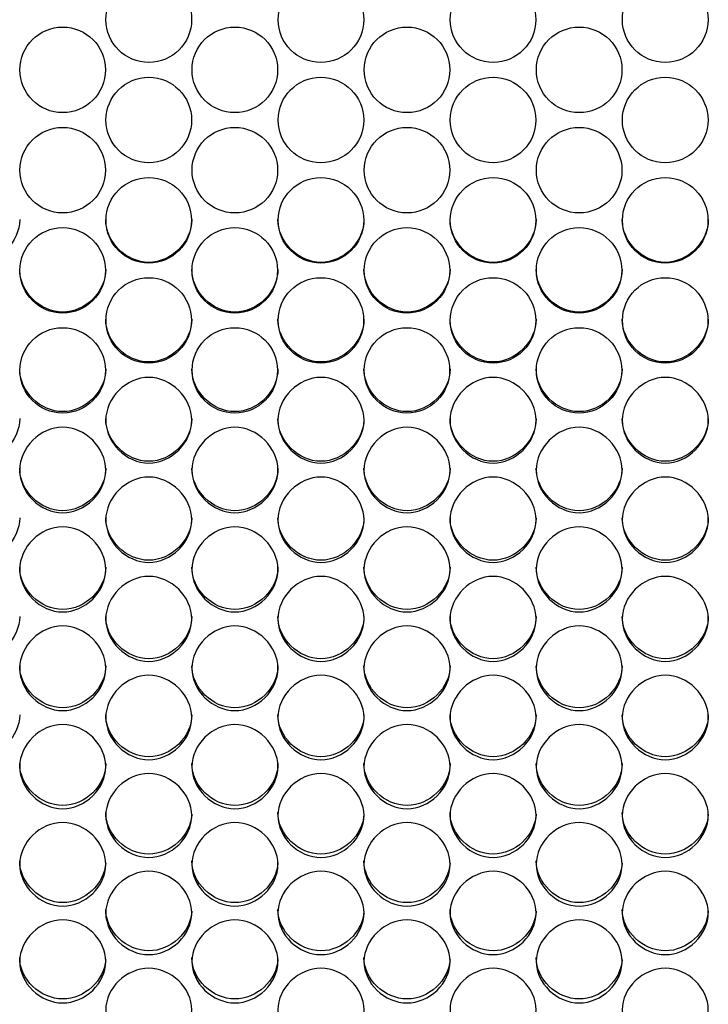
# Model space of a CAD drawing. Units: millimetres. Extents: x 56 to 228, y 51 to 198.
# Drawn here: x 150 to 152, y 91 to 94 of the extents above; entities that cross this region are included whole.
import ezdxf

# ---------------------------------------------------------------- set-up
doc = ezdxf.new("R2010")
doc.units = ezdxf.units.MM
doc.layers.add('5312270', color=7, linetype='Continuous')
doc.layers.add('Default', color=7, linetype='Continuous')

# ---------------------------------------------------------------- blocks, each defined once
blk = doc.blocks.new('SE3')
at = {"layer": '5312270', "color": 7, "linetype": 'Continuous'}
for centre, radius in [((150.2337, 94.4052), 0.1367), ((150.7837, 94.4052), 0.1367), ((151.3337, 94.4052), 0.1367), ((151.8837, 94.4052), 0.1367), ((149.9587, 94.2448), 0.1367), ((150.5087, 94.2448), 0.1367), ((151.0587, 94.2448), 0.1367), ((151.6087, 94.2448), 0.1367), ((150.2337, 94.0845), 0.1367), ((150.7837, 94.0845), 0.1367), ((151.3337, 94.0845), 0.1367), ((151.8837, 94.0845), 0.1367), ((149.9587, 93.9242), 0.1366), ((150.5087, 93.9242), 0.1366), ((151.0587, 93.9242), 0.1366), ((151.6087, 93.9242), 0.1366), ((150.2337, 93.764), 0.1366), ((150.7837, 93.764), 0.1366), ((151.3337, 93.764), 0.1366), ((151.8837, 93.764), 0.1366), ((149.9586, 93.604), 0.1365), ((150.5086, 93.604), 0.1365), ((151.0586, 93.604), 0.1365), ((151.6086, 93.604), 0.1365), ((150.2336, 93.4441), 0.1365), ((150.7836, 93.4441), 0.1365), ((151.3336, 93.4441), 0.1365), ((151.8836, 93.4441), 0.1365), ((149.9586, 93.2844), 0.1364), ((150.5086, 93.2844), 0.1364), ((151.0586, 93.2844), 0.1364), ((151.6086, 93.2844), 0.1364)]:
    blk.add_circle(centre, radius, dxfattribs=at)
for points, knots in [([(149.8213, 93.7666), (149.8213, 93.6948), (149.7558, 93.6296), (149.6118, 93.6296), (149.5463, 93.6948), (149.5463, 93.7666)], [0.5, 0.5, 0.5, 0.5, 0.75, 0.75, 1, 1, 1, 1]), ([(150.3713, 93.7666), (150.3713, 93.6948), (150.3058, 93.6296), (150.1618, 93.6296), (150.0963, 93.6948), (150.0963, 93.7666)], [0.5, 0.5, 0.5, 0.5, 0.75, 0.75, 1, 1, 1, 1]), ([(150.9213, 93.7666), (150.9213, 93.6948), (150.8558, 93.6296), (150.7118, 93.6296), (150.6463, 93.6948), (150.6463, 93.7666)], [0.5, 0.5, 0.5, 0.5, 0.75, 0.75, 1, 1, 1, 1]), ([(151.4713, 93.7666), (151.4713, 93.6948), (151.4058, 93.6296), (151.2618, 93.6296), (151.1963, 93.6948), (151.1963, 93.7666)], [0.5, 0.5, 0.5, 0.5, 0.75, 0.75, 1, 1, 1, 1]), ([(152.0213, 93.7666), (152.0213, 93.6948), (151.9558, 93.6296), (151.8118, 93.6296), (151.7463, 93.6948), (151.7463, 93.7666)], [0.5, 0.5, 0.5, 0.5, 0.75, 0.75, 1, 1, 1, 1]), ([(150.0963, 93.6072), (150.0963, 93.5355), (150.0308, 93.4703), (149.8868, 93.4703), (149.8213, 93.5355), (149.8213, 93.6072)], [0.5, 0.5, 0.5, 0.5, 0.75, 0.75, 1, 1, 1, 1]), ([(150.6463, 93.6072), (150.6463, 93.5355), (150.5808, 93.4703), (150.4368, 93.4703), (150.3713, 93.5355), (150.3713, 93.6072)], [0.5, 0.5, 0.5, 0.5, 0.75, 0.75, 1, 1, 1, 1]), ([(151.1963, 93.6072), (151.1963, 93.5355), (151.1308, 93.4703), (150.9868, 93.4703), (150.9213, 93.5355), (150.9213, 93.6072)], [0.5, 0.5, 0.5, 0.5, 0.75, 0.75, 1, 1, 1, 1]), ([(151.7463, 93.6072), (151.7463, 93.5355), (151.6808, 93.4703), (151.5368, 93.4703), (151.4713, 93.5355), (151.4713, 93.6072)], [0.5, 0.5, 0.5, 0.5, 0.75, 0.75, 1, 1, 1, 1]), ([(150.3713, 93.4479), (150.3713, 93.3763), (150.3058, 93.3112), (150.1618, 93.3112), (150.0963, 93.3763), (150.0963, 93.4479)], [0.5, 0.5, 0.5, 0.5, 0.75, 0.75, 1, 1, 1, 1]), ([(150.9213, 93.4479), (150.9213, 93.3763), (150.8558, 93.3112), (150.7118, 93.3112), (150.6463, 93.3763), (150.6463, 93.4479)], [0.5, 0.5, 0.5, 0.5, 0.75, 0.75, 1, 1, 1, 1]), ([(151.4713, 93.4479), (151.4713, 93.3763), (151.4058, 93.3112), (151.2618, 93.3112), (151.1963, 93.3763), (151.1963, 93.4479)], [0.5, 0.5, 0.5, 0.5, 0.75, 0.75, 1, 1, 1, 1]), ([(152.0213, 93.4479), (152.0213, 93.3763), (151.9558, 93.3112), (151.8118, 93.3112), (151.7463, 93.3763), (151.7463, 93.4479)], [0.5, 0.5, 0.5, 0.5, 0.75, 0.75, 1, 1, 1, 1]), ([(150.0963, 93.2889), (150.0963, 93.2174), (150.0308, 93.1524), (149.8868, 93.1524), (149.8213, 93.2174), (149.8213, 93.2889)], [0.5, 0.5, 0.5, 0.5, 0.75, 0.75, 1, 1, 1, 1]), ([(150.6463, 93.2889), (150.6463, 93.2174), (150.5808, 93.1524), (150.4368, 93.1524), (150.3713, 93.2174), (150.3713, 93.2889)], [0.5, 0.5, 0.5, 0.5, 0.75, 0.75, 1, 1, 1, 1]), ([(151.1963, 93.2889), (151.1963, 93.2174), (151.1308, 93.1524), (150.9868, 93.1524), (150.9213, 93.2174), (150.9213, 93.2889)], [0.5, 0.5, 0.5, 0.5, 0.75, 0.75, 1, 1, 1, 1]), ([(151.7463, 93.2889), (151.7463, 93.2174), (151.6808, 93.1524), (151.5368, 93.1524), (151.4713, 93.2174), (151.4713, 93.2889)], [0.5, 0.5, 0.5, 0.5, 0.75, 0.75, 1, 1, 1, 1]), ([(150.0963, 93.1249), (150.0963, 93.1598), (150.1285, 93.2296), (150.2338, 93.278), (150.3391, 93.2296), (150.3875, 93.1248), (150.3391, 93.0202), (150.2338, 92.972), (150.1285, 93.0202), (150.0963, 93.09), (150.0963, 93.1249)], [0, 0, 0, 0, 0.125103, 0.25, 0.374897, 0.5, 0.625103, 0.75, 0.874897, 1, 1, 1, 1]), ([(150.6463, 93.1249), (150.6463, 93.1598), (150.6785, 93.2296), (150.7838, 93.278), (150.8891, 93.2296), (150.9375, 93.1248), (150.8891, 93.0202), (150.7838, 92.972), (150.6785, 93.0202), (150.6463, 93.09), (150.6463, 93.1249)], [0, 0, 0, 0, 0.125103, 0.25, 0.374897, 0.5, 0.625103, 0.75, 0.874897, 1, 1, 1, 1]), ([(151.1963, 93.1249), (151.1963, 93.1598), (151.2285, 93.2296), (151.3338, 93.278), (151.4391, 93.2296), (151.4875, 93.1248), (151.4391, 93.0202), (151.3338, 92.972), (151.2285, 93.0202), (151.1963, 93.09), (151.1963, 93.1249)], [0, 0, 0, 0, 0.125103, 0.25, 0.374897, 0.5, 0.625103, 0.75, 0.874897, 1, 1, 1, 1]), ([(151.7463, 93.1249), (151.7463, 93.1598), (151.7785, 93.2296), (151.8838, 93.278), (151.9891, 93.2296), (152.0375, 93.1248), (151.9891, 93.0202), (151.8838, 92.972), (151.7785, 93.0202), (151.7463, 93.09), (151.7463, 93.1249)], [0, 0, 0, 0, 0.125103, 0.25, 0.374897, 0.5, 0.625103, 0.75, 0.874897, 1, 1, 1, 1]), ([(149.8213, 93.1301), (149.8213, 93.0587), (149.7558, 92.9938), (149.6118, 92.9938), (149.5463, 93.0587), (149.5463, 93.1301)], [0.5, 0.5, 0.5, 0.5, 0.75, 0.75, 1, 1, 1, 1]), ([(150.3713, 93.1301), (150.3713, 93.0587), (150.3058, 92.9938), (150.1618, 92.9938), (150.0963, 93.0587), (150.0963, 93.1301)], [0.5, 0.5, 0.5, 0.5, 0.75, 0.75, 1, 1, 1, 1]), ([(150.9213, 93.1301), (150.9213, 93.0587), (150.8558, 92.9938), (150.7118, 92.9938), (150.6463, 93.0587), (150.6463, 93.1301)], [0.5, 0.5, 0.5, 0.5, 0.75, 0.75, 1, 1, 1, 1]), ([(151.4713, 93.1301), (151.4713, 93.0587), (151.4058, 92.9938), (151.2618, 92.9938), (151.1963, 93.0587), (151.1963, 93.1301)], [0.5, 0.5, 0.5, 0.5, 0.75, 0.75, 1, 1, 1, 1]), ([(152.0213, 93.1301), (152.0213, 93.0587), (151.9558, 92.9938), (151.8118, 92.9938), (151.7463, 93.0587), (151.7463, 93.1301)], [0.5, 0.5, 0.5, 0.5, 0.75, 0.75, 1, 1, 1, 1]), ([(149.8213, 92.9657), (149.8213, 93.0005), (149.8535, 93.0702), (149.9588, 93.1186), (150.0641, 93.0702), (150.1125, 92.9656), (150.0641, 92.8612), (149.9588, 92.813), (149.8535, 92.8612), (149.8213, 92.9308), (149.8213, 92.9657)], [0, 0, 0, 0, 0.125103, 0.25, 0.374897, 0.5, 0.625103, 0.75, 0.874897, 1, 1, 1, 1]), ([(150.3713, 92.9657), (150.3713, 93.0005), (150.4035, 93.0702), (150.5088, 93.1186), (150.6141, 93.0702), (150.6625, 92.9656), (150.6141, 92.8612), (150.5088, 92.813), (150.4035, 92.8612), (150.3713, 92.9308), (150.3713, 92.9657)], [0, 0, 0, 0, 0.125103, 0.25, 0.374897, 0.5, 0.625103, 0.75, 0.874897, 1, 1, 1, 1]), ([(150.9213, 92.9657), (150.9213, 93.0005), (150.9535, 93.0702), (151.0588, 93.1186), (151.1641, 93.0702), (151.2125, 92.9656), (151.1641, 92.8612), (151.0588, 92.813), (150.9535, 92.8612), (150.9213, 92.9308), (150.9213, 92.9657)], [0, 0, 0, 0, 0.125103, 0.25, 0.374897, 0.5, 0.625103, 0.75, 0.874897, 1, 1, 1, 1]), ([(151.4713, 92.9657), (151.4713, 93.0005), (151.5035, 93.0702), (151.6088, 93.1186), (151.7141, 93.0702), (151.7625, 92.9656), (151.7141, 92.8612), (151.6088, 92.813), (151.5035, 92.8612), (151.4713, 92.9308), (151.4713, 92.9657)], [0, 0, 0, 0, 0.125103, 0.25, 0.374897, 0.5, 0.625103, 0.75, 0.874897, 1, 1, 1, 1]), ([(150.0963, 92.9715), (150.0963, 92.9002), (150.0308, 92.8355), (149.8868, 92.8355), (149.8213, 92.9002), (149.8213, 92.9715)], [0.5, 0.5, 0.5, 0.5, 0.75, 0.75, 1, 1, 1, 1]), ([(150.6463, 92.9715), (150.6463, 92.9002), (150.5808, 92.8355), (150.4368, 92.8355), (150.3713, 92.9002), (150.3713, 92.9715)], [0.5, 0.5, 0.5, 0.5, 0.75, 0.75, 1, 1, 1, 1]), ([(151.1963, 92.9715), (151.1963, 92.9002), (151.1308, 92.8355), (150.9868, 92.8355), (150.9213, 92.9002), (150.9213, 92.9715)], [0.5, 0.5, 0.5, 0.5, 0.75, 0.75, 1, 1, 1, 1]), ([(151.7463, 92.9715), (151.7463, 92.9002), (151.6808, 92.8355), (151.5368, 92.8355), (151.4713, 92.9002), (151.4713, 92.9715)], [0.5, 0.5, 0.5, 0.5, 0.75, 0.75, 1, 1, 1, 1]), ([(150.0963, 92.8068), (150.0963, 92.8415), (150.1285, 92.9111), (150.2338, 92.9594), (150.3391, 92.9111), (150.3875, 92.8067), (150.3391, 92.7025), (150.2338, 92.6544), (150.1285, 92.7025), (150.0963, 92.772), (150.0963, 92.8068)], [0, 0, 0, 0, 0.125103, 0.25, 0.374897, 0.5, 0.625103, 0.75, 0.874897, 1, 1, 1, 1]), ([(150.6463, 92.8068), (150.6463, 92.8415), (150.6785, 92.9111), (150.7838, 92.9594), (150.8891, 92.9111), (150.9375, 92.8067), (150.8891, 92.7025), (150.7838, 92.6544), (150.6785, 92.7025), (150.6463, 92.772), (150.6463, 92.8068)], [0, 0, 0, 0, 0.125103, 0.25, 0.374897, 0.5, 0.625103, 0.75, 0.874897, 1, 1, 1, 1]), ([(151.1963, 92.8068), (151.1963, 92.8415), (151.2285, 92.9111), (151.3338, 92.9594), (151.4391, 92.9111), (151.4875, 92.8067), (151.4391, 92.7025), (151.3338, 92.6544), (151.2285, 92.7025), (151.1963, 92.772), (151.1963, 92.8068)], [0, 0, 0, 0, 0.125103, 0.25, 0.374897, 0.5, 0.625103, 0.75, 0.874897, 1, 1, 1, 1]), ([(151.7463, 92.8068), (151.7463, 92.8415), (151.7785, 92.9111), (151.8838, 92.9594), (151.9891, 92.9111), (152.0375, 92.8067), (151.9891, 92.7025), (151.8838, 92.6544), (151.7785, 92.7025), (151.7463, 92.772), (151.7463, 92.8068)], [0, 0, 0, 0, 0.125103, 0.25, 0.374897, 0.5, 0.625103, 0.75, 0.874897, 1, 1, 1, 1]), ([(149.8213, 92.8132), (149.8213, 92.7421), (149.7558, 92.6775), (149.6118, 92.6775), (149.5463, 92.7421), (149.5463, 92.8132)], [0.5, 0.5, 0.5, 0.5, 0.75, 0.75, 1, 1, 1, 1]), ([(150.3713, 92.8132), (150.3713, 92.7421), (150.3058, 92.6775), (150.1618, 92.6775), (150.0963, 92.7421), (150.0963, 92.8132)], [0.5, 0.5, 0.5, 0.5, 0.75, 0.75, 1, 1, 1, 1]), ([(150.9213, 92.8132), (150.9213, 92.7421), (150.8558, 92.6775), (150.7118, 92.6775), (150.6463, 92.7421), (150.6463, 92.8132)], [0.5, 0.5, 0.5, 0.5, 0.75, 0.75, 1, 1, 1, 1]), ([(151.4713, 92.8132), (151.4713, 92.7421), (151.4058, 92.6775), (151.2618, 92.6775), (151.1963, 92.7421), (151.1963, 92.8132)], [0.5, 0.5, 0.5, 0.5, 0.75, 0.75, 1, 1, 1, 1]), ([(152.0213, 92.8132), (152.0213, 92.7421), (151.9558, 92.6775), (151.8118, 92.6775), (151.7463, 92.7421), (151.7463, 92.8132)], [0.5, 0.5, 0.5, 0.5, 0.75, 0.75, 1, 1, 1, 1]), ([(149.8213, 92.6482), (149.8213, 92.6829), (149.8535, 92.7523), (149.9588, 92.8005), (150.0641, 92.7523), (150.1125, 92.6481), (150.0641, 92.5441), (149.9588, 92.4962), (149.8535, 92.5441), (149.8213, 92.6135), (149.8213, 92.6482)], [0, 0, 0, 0, 0.125103, 0.25, 0.374897, 0.5, 0.625103, 0.75, 0.874897, 1, 1, 1, 1]), ([(150.3713, 92.6482), (150.3713, 92.6829), (150.4035, 92.7523), (150.5088, 92.8005), (150.6141, 92.7523), (150.6625, 92.6481), (150.6141, 92.5441), (150.5088, 92.4962), (150.4035, 92.5441), (150.3713, 92.6135), (150.3713, 92.6482)], [0, 0, 0, 0, 0.125103, 0.25, 0.374897, 0.5, 0.625103, 0.75, 0.874897, 1, 1, 1, 1]), ([(150.9213, 92.6482), (150.9213, 92.6829), (150.9535, 92.7523), (151.0588, 92.8005), (151.1641, 92.7523), (151.2125, 92.6481), (151.1641, 92.5441), (151.0588, 92.4962), (150.9535, 92.5441), (150.9213, 92.6135), (150.9213, 92.6482)], [0, 0, 0, 0, 0.125103, 0.25, 0.374897, 0.5, 0.625103, 0.75, 0.874897, 1, 1, 1, 1]), ([(151.4713, 92.6482), (151.4713, 92.6829), (151.5035, 92.7523), (151.6088, 92.8005), (151.7141, 92.7523), (151.7625, 92.6481), (151.7141, 92.5441), (151.6088, 92.4962), (151.5035, 92.5441), (151.4713, 92.6135), (151.4713, 92.6482)], [0, 0, 0, 0, 0.125103, 0.25, 0.374897, 0.5, 0.625103, 0.75, 0.874897, 1, 1, 1, 1]), ([(150.0963, 92.6553), (150.0963, 92.5843), (150.0308, 92.5199), (149.8868, 92.5199), (149.8213, 92.5843), (149.8213, 92.6553)], [0.5, 0.5, 0.5, 0.5, 0.75, 0.75, 1, 1, 1, 1]), ([(150.6463, 92.6553), (150.6463, 92.5843), (150.5808, 92.5199), (150.4368, 92.5199), (150.3713, 92.5843), (150.3713, 92.6553)], [0.5, 0.5, 0.5, 0.5, 0.75, 0.75, 1, 1, 1, 1]), ([(151.1963, 92.6553), (151.1963, 92.5843), (151.1308, 92.5199), (150.9868, 92.5199), (150.9213, 92.5843), (150.9213, 92.6553)], [0.5, 0.5, 0.5, 0.5, 0.75, 0.75, 1, 1, 1, 1]), ([(151.7463, 92.6553), (151.7463, 92.5843), (151.6808, 92.5199), (151.5368, 92.5199), (151.4713, 92.5843), (151.4713, 92.6553)], [0.5, 0.5, 0.5, 0.5, 0.75, 0.75, 1, 1, 1, 1]), ([(150.0963, 92.4899), (150.0963, 92.5246), (150.1285, 92.5939), (150.2338, 92.6419), (150.3391, 92.5939), (150.3875, 92.4899), (150.3391, 92.3862), (150.2338, 92.3383), (150.1285, 92.3862), (150.0963, 92.4553), (150.0963, 92.4899)], [0, 0, 0, 0, 0.125103, 0.25, 0.374897, 0.5, 0.625103, 0.75, 0.874897, 1, 1, 1, 1]), ([(150.6463, 92.4899), (150.6463, 92.5246), (150.6785, 92.5939), (150.7838, 92.6419), (150.8891, 92.5939), (150.9375, 92.4899), (150.8891, 92.3862), (150.7838, 92.3383), (150.6785, 92.3862), (150.6463, 92.4553), (150.6463, 92.4899)], [0, 0, 0, 0, 0.125103, 0.25, 0.374897, 0.5, 0.625103, 0.75, 0.874897, 1, 1, 1, 1]), ([(151.1963, 92.4899), (151.1963, 92.5246), (151.2285, 92.5939), (151.3338, 92.6419), (151.4391, 92.5939), (151.4875, 92.4899), (151.4391, 92.3862), (151.3338, 92.3383), (151.2285, 92.3862), (151.1963, 92.4553), (151.1963, 92.4899)], [0, 0, 0, 0, 0.125103, 0.25, 0.374897, 0.5, 0.625103, 0.75, 0.874897, 1, 1, 1, 1]), ([(151.7463, 92.4899), (151.7463, 92.5246), (151.7785, 92.5939), (151.8838, 92.6419), (151.9891, 92.5939), (152.0375, 92.4899), (151.9891, 92.3862), (151.8838, 92.3383), (151.7785, 92.3862), (151.7463, 92.4553), (151.7463, 92.4899)], [0, 0, 0, 0, 0.125103, 0.25, 0.374897, 0.5, 0.625103, 0.75, 0.874897, 1, 1, 1, 1]), ([(149.8213, 92.4977), (149.8213, 92.4269), (149.7558, 92.3626), (149.6118, 92.3626), (149.5463, 92.4269), (149.5463, 92.4977)], [0.5, 0.5, 0.5, 0.5, 0.75, 0.75, 1, 1, 1, 1]), ([(150.3713, 92.4977), (150.3713, 92.4269), (150.3058, 92.3626), (150.1618, 92.3626), (150.0963, 92.4269), (150.0963, 92.4977)], [0.5, 0.5, 0.5, 0.5, 0.75, 0.75, 1, 1, 1, 1]), ([(150.9213, 92.4977), (150.9213, 92.4269), (150.8558, 92.3626), (150.7118, 92.3626), (150.6463, 92.4269), (150.6463, 92.4977)], [0.5, 0.5, 0.5, 0.5, 0.75, 0.75, 1, 1, 1, 1]), ([(151.4713, 92.4977), (151.4713, 92.4269), (151.4058, 92.3626), (151.2618, 92.3626), (151.1963, 92.4269), (151.1963, 92.4977)], [0.5, 0.5, 0.5, 0.5, 0.75, 0.75, 1, 1, 1, 1]), ([(152.0213, 92.4977), (152.0213, 92.4269), (151.9558, 92.3626), (151.8118, 92.3626), (151.7463, 92.4269), (151.7463, 92.4977)], [0.5, 0.5, 0.5, 0.5, 0.75, 0.75, 1, 1, 1, 1]), ([(149.8213, 92.3321), (149.8213, 92.3667), (149.8535, 92.4358), (149.9588, 92.4837), (150.0641, 92.4358), (150.1125, 92.3321), (150.0641, 92.2286), (149.9588, 92.1809), (149.8535, 92.2286), (149.8213, 92.2976), (149.8213, 92.3321)], [0, 0, 0, 0, 0.125103, 0.25, 0.374897, 0.5, 0.625103, 0.75, 0.874897, 1, 1, 1, 1]), ([(150.3713, 92.3321), (150.3713, 92.3667), (150.4035, 92.4358), (150.5088, 92.4837), (150.6141, 92.4358), (150.6625, 92.3321), (150.6141, 92.2286), (150.5088, 92.1809), (150.4035, 92.2286), (150.3713, 92.2976), (150.3713, 92.3321)], [0, 0, 0, 0, 0.125103, 0.25, 0.374897, 0.5, 0.625103, 0.75, 0.874897, 1, 1, 1, 1]), ([(150.9213, 92.3321), (150.9213, 92.3667), (150.9535, 92.4358), (151.0588, 92.4837), (151.1641, 92.4358), (151.2125, 92.3321), (151.1641, 92.2286), (151.0588, 92.1809), (150.9535, 92.2286), (150.9213, 92.2976), (150.9213, 92.3321)], [0, 0, 0, 0, 0.125103, 0.25, 0.374897, 0.5, 0.625103, 0.75, 0.874897, 1, 1, 1, 1]), ([(151.4713, 92.3321), (151.4713, 92.3667), (151.5035, 92.4358), (151.6088, 92.4837), (151.7141, 92.4358), (151.7625, 92.3321), (151.7141, 92.2286), (151.6088, 92.1809), (151.5035, 92.2286), (151.4713, 92.2976), (151.4713, 92.3321)], [0, 0, 0, 0, 0.125103, 0.25, 0.374897, 0.5, 0.625103, 0.75, 0.874897, 1, 1, 1, 1]), ([(150.0963, 92.3405), (150.0963, 92.2699), (150.0308, 92.2058), (149.8868, 92.2058), (149.8213, 92.2699), (149.8213, 92.3405)], [0.5, 0.5, 0.5, 0.5, 0.75, 0.75, 1, 1, 1, 1]), ([(150.6463, 92.3405), (150.6463, 92.2699), (150.5808, 92.2058), (150.4368, 92.2058), (150.3713, 92.2699), (150.3713, 92.3405)], [0.5, 0.5, 0.5, 0.5, 0.75, 0.75, 1, 1, 1, 1]), ([(151.1963, 92.3405), (151.1963, 92.2699), (151.1308, 92.2058), (150.9868, 92.2058), (150.9213, 92.2699), (150.9213, 92.3405)], [0.5, 0.5, 0.5, 0.5, 0.75, 0.75, 1, 1, 1, 1]), ([(151.7463, 92.3405), (151.7463, 92.2699), (151.6808, 92.2058), (151.5368, 92.2058), (151.4713, 92.2699), (151.4713, 92.3405)], [0.5, 0.5, 0.5, 0.5, 0.75, 0.75, 1, 1, 1, 1]), ([(150.0963, 92.1747), (150.0963, 92.2091), (150.1285, 92.2781), (150.2338, 92.3259), (150.3391, 92.2781), (150.3875, 92.1747), (150.3391, 92.0715), (150.2338, 92.0239), (150.1285, 92.0715), (150.0963, 92.1403), (150.0963, 92.1747)], [0, 0, 0, 0, 0.125103, 0.25, 0.374897, 0.5, 0.625103, 0.75, 0.874897, 1, 1, 1, 1]), ([(150.6463, 92.1747), (150.6463, 92.2091), (150.6785, 92.2781), (150.7838, 92.3259), (150.8891, 92.2781), (150.9375, 92.1747), (150.8891, 92.0715), (150.7838, 92.0239), (150.6785, 92.0715), (150.6463, 92.1403), (150.6463, 92.1747)], [0, 0, 0, 0, 0.125103, 0.25, 0.374897, 0.5, 0.625103, 0.75, 0.874897, 1, 1, 1, 1]), ([(151.1963, 92.1747), (151.1963, 92.2091), (151.2285, 92.2781), (151.3338, 92.3259), (151.4391, 92.2781), (151.4875, 92.1747), (151.4391, 92.0715), (151.3338, 92.0239), (151.2285, 92.0715), (151.1963, 92.1403), (151.1963, 92.1747)], [0, 0, 0, 0, 0.125103, 0.25, 0.374897, 0.5, 0.625103, 0.75, 0.874897, 1, 1, 1, 1]), ([(151.7463, 92.1747), (151.7463, 92.2091), (151.7785, 92.2781), (151.8838, 92.3259), (151.9891, 92.2781), (152.0375, 92.1747), (151.9891, 92.0715), (151.8838, 92.0239), (151.7785, 92.0715), (151.7463, 92.1403), (151.7463, 92.1747)], [0, 0, 0, 0, 0.125103, 0.25, 0.374897, 0.5, 0.625103, 0.75, 0.874897, 1, 1, 1, 1]), ([(149.8213, 92.1837), (149.8213, 92.1133), (149.7558, 92.0494), (149.6118, 92.0494), (149.5463, 92.1133), (149.5463, 92.1837)], [0.5, 0.5, 0.5, 0.5, 0.75, 0.75, 1, 1, 1, 1]), ([(150.3713, 92.1837), (150.3713, 92.1133), (150.3058, 92.0494), (150.1618, 92.0494), (150.0963, 92.1133), (150.0963, 92.1837)], [0.5, 0.5, 0.5, 0.5, 0.75, 0.75, 1, 1, 1, 1]), ([(150.9213, 92.1837), (150.9213, 92.1133), (150.8558, 92.0494), (150.7118, 92.0494), (150.6463, 92.1133), (150.6463, 92.1837)], [0.5, 0.5, 0.5, 0.5, 0.75, 0.75, 1, 1, 1, 1]), ([(151.4713, 92.1837), (151.4713, 92.1133), (151.4058, 92.0494), (151.2618, 92.0494), (151.1963, 92.1133), (151.1963, 92.1837)], [0.5, 0.5, 0.5, 0.5, 0.75, 0.75, 1, 1, 1, 1]), ([(152.0213, 92.1837), (152.0213, 92.1133), (151.9558, 92.0494), (151.8118, 92.0494), (151.7463, 92.1133), (151.7463, 92.1837)], [0.5, 0.5, 0.5, 0.5, 0.75, 0.75, 1, 1, 1, 1]), ([(149.8213, 92.0177), (149.8213, 92.0521), (149.8535, 92.1208), (149.9588, 92.1685), (150.0641, 92.1208), (150.1125, 92.0177), (150.0641, 91.9149), (149.9588, 91.8675), (149.8535, 91.9149), (149.8213, 91.9834), (149.8213, 92.0177)], [0, 0, 0, 0, 0.125103, 0.25, 0.374897, 0.5, 0.625103, 0.75, 0.874897, 1, 1, 1, 1]), ([(150.3713, 92.0177), (150.3713, 92.0521), (150.4035, 92.1208), (150.5088, 92.1685), (150.6141, 92.1208), (150.6625, 92.0177), (150.6141, 91.9149), (150.5088, 91.8675), (150.4035, 91.9149), (150.3713, 91.9834), (150.3713, 92.0177)], [0, 0, 0, 0, 0.125103, 0.25, 0.374897, 0.5, 0.625103, 0.75, 0.874897, 1, 1, 1, 1]), ([(150.9213, 92.0177), (150.9213, 92.0521), (150.9535, 92.1208), (151.0588, 92.1685), (151.1641, 92.1208), (151.2125, 92.0177), (151.1641, 91.9149), (151.0588, 91.8675), (150.9535, 91.9149), (150.9213, 91.9834), (150.9213, 92.0177)], [0, 0, 0, 0, 0.125103, 0.25, 0.374897, 0.5, 0.625103, 0.75, 0.874897, 1, 1, 1, 1]), ([(151.4713, 92.0177), (151.4713, 92.0521), (151.5035, 92.1208), (151.6088, 92.1685), (151.7141, 92.1208), (151.7625, 92.0177), (151.7141, 91.9149), (151.6088, 91.8675), (151.5035, 91.9149), (151.4713, 91.9834), (151.4713, 92.0177)], [0, 0, 0, 0, 0.125103, 0.25, 0.374897, 0.5, 0.625103, 0.75, 0.874897, 1, 1, 1, 1]), ([(150.0963, 92.0274), (150.0963, 91.9572), (150.0308, 91.8935), (149.8868, 91.8935), (149.8213, 91.9572), (149.8213, 92.0274)], [0.5, 0.5, 0.5, 0.5, 0.75, 0.75, 1, 1, 1, 1]), ([(150.6463, 92.0274), (150.6463, 91.9572), (150.5808, 91.8935), (150.4368, 91.8935), (150.3713, 91.9572), (150.3713, 92.0274)], [0.5, 0.5, 0.5, 0.5, 0.75, 0.75, 1, 1, 1, 1]), ([(151.1963, 92.0274), (151.1963, 91.9572), (151.1308, 91.8935), (150.9868, 91.8935), (150.9213, 91.9572), (150.9213, 92.0274)], [0.5, 0.5, 0.5, 0.5, 0.75, 0.75, 1, 1, 1, 1]), ([(151.7463, 92.0274), (151.7463, 91.9572), (151.6808, 91.8935), (151.5368, 91.8935), (151.4713, 91.9572), (151.4713, 92.0274)], [0.5, 0.5, 0.5, 0.5, 0.75, 0.75, 1, 1, 1, 1]), ([(150.0963, 91.8613), (150.0963, 91.8955), (150.1285, 91.964), (150.2338, 92.0116), (150.3391, 91.964), (150.3875, 91.8612), (150.3391, 91.7587), (150.2338, 91.7115), (150.1285, 91.7587), (150.0963, 91.827), (150.0963, 91.8613)], [0, 0, 0, 0, 0.125103, 0.25, 0.374897, 0.5, 0.625103, 0.75, 0.874897, 1, 1, 1, 1]), ([(150.6463, 91.8613), (150.6463, 91.8955), (150.6785, 91.964), (150.7838, 92.0116), (150.8891, 91.964), (150.9375, 91.8612), (150.8891, 91.7587), (150.7838, 91.7115), (150.6785, 91.7587), (150.6463, 91.827), (150.6463, 91.8613)], [0, 0, 0, 0, 0.125103, 0.25, 0.374897, 0.5, 0.625103, 0.75, 0.874897, 1, 1, 1, 1]), ([(151.1963, 91.8613), (151.1963, 91.8955), (151.2285, 91.964), (151.3338, 92.0116), (151.4391, 91.964), (151.4875, 91.8612), (151.4391, 91.7587), (151.3338, 91.7115), (151.2285, 91.7587), (151.1963, 91.827), (151.1963, 91.8613)], [0, 0, 0, 0, 0.125103, 0.25, 0.374897, 0.5, 0.625103, 0.75, 0.874897, 1, 1, 1, 1]), ([(151.7463, 91.8613), (151.7463, 91.8955), (151.7785, 91.964), (151.8838, 92.0116), (151.9891, 91.964), (152.0375, 91.8612), (151.9891, 91.7587), (151.8838, 91.7115), (151.7785, 91.7587), (151.7463, 91.827), (151.7463, 91.8613)], [0, 0, 0, 0, 0.125103, 0.25, 0.374897, 0.5, 0.625103, 0.75, 0.874897, 1, 1, 1, 1]), ([(150.3712, 91.8664), (150.3681, 91.7985), (150.3041, 91.7381), (150.1618, 91.7381), (150.0963, 91.8016), (150.0963, 91.8716)], [0.5061665, 0.5061665, 0.5061665, 0.5061665, 0.75, 0.75, 1, 1, 1, 1]), ([(150.9212, 91.8664), (150.9181, 91.7985), (150.8541, 91.7381), (150.7118, 91.7381), (150.6463, 91.8016), (150.6463, 91.8716)], [0.5061665, 0.5061665, 0.5061665, 0.5061665, 0.75, 0.75, 1, 1, 1, 1]), ([(151.4712, 91.8664), (151.4681, 91.7985), (151.4041, 91.7381), (151.2618, 91.7381), (151.1963, 91.8016), (151.1963, 91.8716)], [0.5061665, 0.5061665, 0.5061665, 0.5061665, 0.75, 0.75, 1, 1, 1, 1]), ([(152.0212, 91.8664), (152.0181, 91.7985), (151.9541, 91.7381), (151.8118, 91.7381), (151.7463, 91.8016), (151.7463, 91.8716)], [0.5061665, 0.5061665, 0.5061665, 0.5061665, 0.75, 0.75, 1, 1, 1, 1]), ([(149.8213, 91.7053), (149.8213, 91.7394), (149.8535, 91.8077), (149.9588, 91.8551), (150.0641, 91.8077), (150.1125, 91.7053), (150.0641, 91.6031), (149.9588, 91.5561), (149.8535, 91.6031), (149.8213, 91.6712), (149.8213, 91.7053)], [0, 0, 0, 0, 0.125103, 0.25, 0.374897, 0.5, 0.625103, 0.75, 0.874897, 1, 1, 1, 1]), ([(150.3713, 91.7053), (150.3713, 91.7394), (150.4035, 91.8077), (150.5088, 91.8551), (150.6141, 91.8077), (150.6625, 91.7053), (150.6141, 91.6031), (150.5088, 91.5561), (150.4035, 91.6031), (150.3713, 91.6712), (150.3713, 91.7053)], [0, 0, 0, 0, 0.125103, 0.25, 0.374897, 0.5, 0.625103, 0.75, 0.874897, 1, 1, 1, 1]), ([(150.9213, 91.7053), (150.9213, 91.7394), (150.9535, 91.8077), (151.0588, 91.8551), (151.1641, 91.8077), (151.2125, 91.7053), (151.1641, 91.6031), (151.0588, 91.5561), (150.9535, 91.6031), (150.9213, 91.6712), (150.9213, 91.7053)], [0, 0, 0, 0, 0.125103, 0.25, 0.374897, 0.5, 0.625103, 0.75, 0.874897, 1, 1, 1, 1]), ([(151.4713, 91.7053), (151.4713, 91.7394), (151.5035, 91.8077), (151.6088, 91.8551), (151.7141, 91.8077), (151.7625, 91.7053), (151.7141, 91.6031), (151.6088, 91.5561), (151.5035, 91.6031), (151.4713, 91.6712), (151.4713, 91.7053)], [0, 0, 0, 0, 0.125103, 0.25, 0.374897, 0.5, 0.625103, 0.75, 0.874897, 1, 1, 1, 1]), ([(150.0962, 91.7108), (150.0929, 91.6432), (150.0289, 91.5832), (149.8868, 91.5832), (149.8213, 91.6465), (149.8213, 91.7163)], [0.506569, 0.506569, 0.506569, 0.506569, 0.75, 0.75, 1, 1, 1, 1]), ([(150.6462, 91.7108), (150.6429, 91.6432), (150.5789, 91.5832), (150.4368, 91.5832), (150.3713, 91.6465), (150.3713, 91.7163)], [0.506569, 0.506569, 0.506569, 0.506569, 0.75, 0.75, 1, 1, 1, 1]), ([(151.1962, 91.7108), (151.1929, 91.6432), (151.1289, 91.5832), (150.9868, 91.5832), (150.9213, 91.6465), (150.9213, 91.7163)], [0.506569, 0.506569, 0.506569, 0.506569, 0.75, 0.75, 1, 1, 1, 1]), ([(151.7462, 91.7108), (151.7429, 91.6432), (151.6789, 91.5832), (151.5368, 91.5832), (151.4713, 91.6465), (151.4713, 91.7163)], [0.506569, 0.506569, 0.506569, 0.506569, 0.75, 0.75, 1, 1, 1, 1]), ([(150.0963, 91.5499), (150.0963, 91.5839), (150.1285, 91.652), (150.2338, 91.6992), (150.3391, 91.652), (150.3875, 91.5499), (150.3391, 91.4481), (150.2338, 91.4012), (150.1285, 91.4481), (150.0963, 91.5159), (150.0963, 91.5499)], [0, 0, 0, 0, 0.125103, 0.25, 0.374897, 0.5, 0.625103, 0.75, 0.874897, 1, 1, 1, 1]), ([(150.6463, 91.5499), (150.6463, 91.5839), (150.6785, 91.652), (150.7838, 91.6992), (150.8891, 91.652), (150.9375, 91.5499), (150.8891, 91.4481), (150.7838, 91.4012), (150.6785, 91.4481), (150.6463, 91.5159), (150.6463, 91.5499)], [0, 0, 0, 0, 0.125103, 0.25, 0.374897, 0.5, 0.625103, 0.75, 0.874897, 1, 1, 1, 1]), ([(151.1963, 91.5499), (151.1963, 91.5839), (151.2285, 91.652), (151.3338, 91.6992), (151.4391, 91.652), (151.4875, 91.5499), (151.4391, 91.4481), (151.3338, 91.4012), (151.2285, 91.4481), (151.1963, 91.5159), (151.1963, 91.5499)], [0, 0, 0, 0, 0.125103, 0.25, 0.374897, 0.5, 0.625103, 0.75, 0.874897, 1, 1, 1, 1]), ([(151.7463, 91.5499), (151.7463, 91.5839), (151.7785, 91.652), (151.8838, 91.6992), (151.9891, 91.652), (152.0375, 91.5499), (151.9891, 91.4481), (151.8838, 91.4012), (151.7785, 91.4481), (151.7463, 91.5159), (151.7463, 91.5499)], [0, 0, 0, 0, 0.125103, 0.25, 0.374897, 0.5, 0.625103, 0.75, 0.874897, 1, 1, 1, 1]), ([(150.3712, 91.5557), (150.3677, 91.4885), (150.3038, 91.429), (150.1618, 91.429), (150.0963, 91.492), (150.0963, 91.5615)], [0.5069746, 0.5069746, 0.5069746, 0.5069746, 0.75, 0.75, 1, 1, 1, 1]), ([(150.9212, 91.5557), (150.9177, 91.4885), (150.8538, 91.429), (150.7118, 91.429), (150.6463, 91.492), (150.6463, 91.5615)], [0.5069746, 0.5069746, 0.5069746, 0.5069746, 0.75, 0.75, 1, 1, 1, 1]), ([(151.4712, 91.5557), (151.4677, 91.4885), (151.4038, 91.429), (151.2618, 91.429), (151.1963, 91.492), (151.1963, 91.5615)], [0.5069746, 0.5069746, 0.5069746, 0.5069746, 0.75, 0.75, 1, 1, 1, 1]), ([(152.0212, 91.5557), (152.0177, 91.4885), (151.9538, 91.429), (151.8118, 91.429), (151.7463, 91.492), (151.7463, 91.5615)], [0.5069746, 0.5069746, 0.5069746, 0.5069746, 0.75, 0.75, 1, 1, 1, 1]), ([(149.8213, 91.3951), (149.8213, 91.429), (149.8535, 91.4967), (149.9588, 91.5438), (150.0641, 91.4967), (150.1125, 91.3951), (150.0641, 91.2937), (149.9588, 91.247), (149.8535, 91.2937), (149.8213, 91.3613), (149.8213, 91.3951)], [0, 0, 0, 0, 0.125103, 0.25, 0.374897, 0.5, 0.625103, 0.75, 0.874897, 1, 1, 1, 1]), ([(150.3713, 91.3951), (150.3713, 91.429), (150.4035, 91.4967), (150.5088, 91.5438), (150.6141, 91.4967), (150.6625, 91.3951), (150.6141, 91.2937), (150.5088, 91.247), (150.4035, 91.2937), (150.3713, 91.3613), (150.3713, 91.3951)], [0, 0, 0, 0, 0.125103, 0.25, 0.374897, 0.5, 0.625103, 0.75, 0.874897, 1, 1, 1, 1]), ([(150.9213, 91.3951), (150.9213, 91.429), (150.9535, 91.4967), (151.0588, 91.5438), (151.1641, 91.4967), (151.2125, 91.3951), (151.1641, 91.2937), (151.0588, 91.247), (150.9535, 91.2937), (150.9213, 91.3613), (150.9213, 91.3951)], [0, 0, 0, 0, 0.125103, 0.25, 0.374897, 0.5, 0.625103, 0.75, 0.874897, 1, 1, 1, 1]), ([(151.4713, 91.3951), (151.4713, 91.429), (151.5035, 91.4967), (151.6088, 91.5438), (151.7141, 91.4967), (151.7625, 91.3951), (151.7141, 91.2937), (151.6088, 91.247), (151.5035, 91.2937), (151.4713, 91.3613), (151.4713, 91.3951)], [0, 0, 0, 0, 0.125103, 0.25, 0.374897, 0.5, 0.625103, 0.75, 0.874897, 1, 1, 1, 1]), ([(150.0962, 91.4012), (150.0925, 91.3344), (150.0287, 91.2753), (149.8868, 91.2753), (149.8213, 91.3381), (149.8213, 91.4073)], [0.5073835, 0.5073835, 0.5073835, 0.5073835, 0.75, 0.75, 1, 1, 1, 1]), ([(150.6462, 91.4012), (150.6425, 91.3344), (150.5787, 91.2753), (150.4368, 91.2753), (150.3713, 91.3381), (150.3713, 91.4073)], [0.5073835, 0.5073835, 0.5073835, 0.5073835, 0.75, 0.75, 1, 1, 1, 1]), ([(151.1962, 91.4012), (151.1925, 91.3344), (151.1287, 91.2753), (150.9868, 91.2753), (150.9213, 91.3381), (150.9213, 91.4073)], [0.5073835, 0.5073835, 0.5073835, 0.5073835, 0.75, 0.75, 1, 1, 1, 1]), ([(151.7462, 91.4012), (151.7425, 91.3344), (151.6787, 91.2753), (151.5368, 91.2753), (151.4713, 91.3381), (151.4713, 91.4073)], [0.5073835, 0.5073835, 0.5073835, 0.5073835, 0.75, 0.75, 1, 1, 1, 1]), ([(150.0963, 91.2409), (150.0963, 91.2746), (150.1285, 91.3421), (150.2338, 91.389), (150.3391, 91.3421), (150.3875, 91.2409), (150.3391, 91.1399), (150.2338, 91.0934), (150.1285, 91.1399), (150.0963, 91.2072), (150.0963, 91.2409)], [0, 0, 0, 0, 0.125103, 0.25, 0.374897, 0.5, 0.625103, 0.75, 0.874897, 1, 1, 1, 1]), ([(150.6463, 91.2409), (150.6463, 91.2746), (150.6785, 91.3421), (150.7838, 91.389), (150.8891, 91.3421), (150.9375, 91.2409), (150.8891, 91.1399), (150.7838, 91.0934), (150.6785, 91.1399), (150.6463, 91.2072), (150.6463, 91.2409)], [0, 0, 0, 0, 0.125103, 0.25, 0.374897, 0.5, 0.625103, 0.75, 0.874897, 1, 1, 1, 1]), ([(151.1963, 91.2409), (151.1963, 91.2746), (151.2285, 91.3421), (151.3338, 91.389), (151.4391, 91.3421), (151.4875, 91.2409), (151.4391, 91.1399), (151.3338, 91.0934), (151.2285, 91.1399), (151.1963, 91.2072), (151.1963, 91.2409)], [0, 0, 0, 0, 0.125103, 0.25, 0.374897, 0.5, 0.625103, 0.75, 0.874897, 1, 1, 1, 1]), ([(151.7463, 91.2409), (151.7463, 91.2746), (151.7785, 91.3421), (151.8838, 91.389), (151.9891, 91.3421), (152.0375, 91.2409), (151.9891, 91.1399), (151.8838, 91.0934), (151.7785, 91.1399), (151.7463, 91.2072), (151.7463, 91.2409)], [0, 0, 0, 0, 0.125103, 0.25, 0.374897, 0.5, 0.625103, 0.75, 0.874897, 1, 1, 1, 1])]:
    blk.add_open_spline(points, degree=3, knots=knots, dxfattribs=at)

msp = doc.modelspace()

# ---------------------------------------------------------------- block references
at = {"layer": 'Default'}
msp.add_blockref('SE3', (0, 0), dxfattribs=at)

doc.saveas('drawing.dxf')
